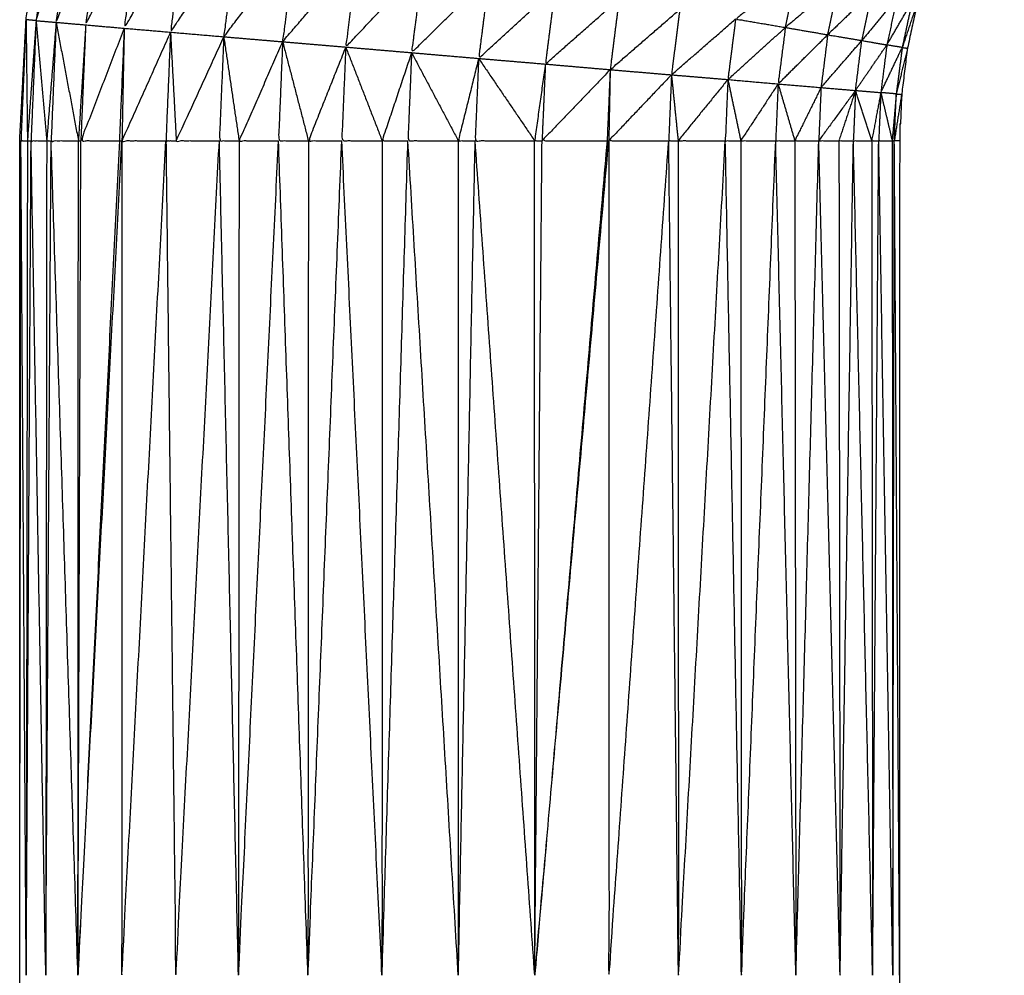
# Model space of a CAD drawing. Units: millimetres. Extents: x 8.6 to 28, y -1.1 to 20.9.
# Drawn here: x 23.4 to 23.4, y 15.4 to 15.4 of the extents above; entities that cross this region are included whole.
import ezdxf

# ---------------------------------------------------------------- set-up
doc = ezdxf.new("R2010")
doc.units = ezdxf.units.MM
doc.header["$MEASUREMENT"] = 0
doc.layers.get('0').update_dxf_attribs({"lineweight": 13})

# ---------------------------------------------------------------- blocks, each defined once
blk = doc.blocks.new('OPSI2_CL025')
at = {"lineweight": -3}
for points, knots in [([(23.4027517, 15.412912), (23.4027727, 15.4133105), (23.4027937, 15.413709), (23.4028442, 15.414104), (23.4028947, 15.414499), (23.4029787, 15.414889), (23.4030627, 15.415279), (23.4031797, 15.41566), (23.4032967, 15.416041), (23.4034452, 15.416411), (23.4035937, 15.416781), (23.4037732, 15.4171365), (23.4039527, 15.417492), (23.4041617, 15.4178315), (23.4043707, 15.418171), (23.4046077, 15.4184915), (23.4048447, 15.418812), (23.4051077, 15.4191115), (23.4053707, 15.419411), (23.4056587, 15.4196865), (23.4059467, 15.419962), (23.4062567, 15.4202125), (23.4065667, 15.420463), (23.4068972, 15.420686), (23.4072277, 15.420909), (23.4075757, 15.4211035), (23.4079237, 15.421298), (23.4082867, 15.4214625), (23.4086497, 15.421627), (23.4089419, 15.4217299), (23.409234, 15.4218329)], [36, 36, 36, 37, 37, 38, 38, 39, 39, 40, 40, 41, 41, 42, 42, 43, 43, 44, 44, 45, 45, 46, 46, 47, 47, 48, 48, 49, 49, 50, 50, 50.777001, 50.777001, 50.777001]), ([(23.4092416, 15.4150256), (23.4092057, 15.4149768), (23.4091697, 15.414928), (23.4090892, 15.414798), (23.4090087, 15.414668), (23.4089402, 15.4145315), (23.4088717, 15.414395), (23.4088147, 15.4142535), (23.4087577, 15.414112), (23.4087127, 15.4139655), (23.4086677, 15.413819), (23.4086357, 15.41367), (23.4086037, 15.413521), (23.4085842, 15.413369), (23.4085647, 15.413217), (23.4085582, 15.4130645), (23.4085517, 15.412912), (23.4085517, 15.410162), (23.4085517, 15.407412), (23.4085517, 15.404662), (23.4085517, 15.401912), (23.4085582, 15.4017595), (23.4085647, 15.401607), (23.4085842, 15.4014555), (23.4086037, 15.401304), (23.4086357, 15.4011545), (23.4086677, 15.401005), (23.4087127, 15.400859), (23.4087577, 15.400713), (23.4088147, 15.400571), (23.4088717, 15.400429), (23.4089402, 15.400293), (23.4090087, 15.400157), (23.4090892, 15.4000265), (23.4091697, 15.399896), (23.4092602, 15.3997735), (23.4093507, 15.399651), (23.4094517, 15.399536), (23.4095527, 15.399421), (23.4095983, 15.3993775), (23.4096439, 15.399334)], [-8.397019, -8.397019, -8.397019, -8, -8, -7, -7, -6, -6, -5, -5, -4, -4, -3, -3, -2, -2, -1, -1, 0, 0, 1, 1, 2, 2, 3, 3, 4, 4, 5, 5, 6, 6, 7, 7, 8, 8, 9, 9, 10, 10, 10.41243, 10.41243, 10.41243]), ([(23.4029607, 15.414488), (23.4029102, 15.4140955), (23.4028597, 15.413703), (23.4029752, 15.414084), (23.4030907, 15.414465)], [0, 0, 0, 1, 1, 2, 2, 2]), ([(23.4030907, 15.414465), (23.4030412, 15.4140785), (23.4029917, 15.413692), (23.4031377, 15.414062), (23.4032837, 15.414432)], [0, 0, 0, 1, 1, 2, 2, 2]), ([(23.4032837, 15.414432), (23.4032352, 15.4140535), (23.4031867, 15.413675), (23.4033607, 15.414032), (23.4035347, 15.414389)], [0, 0, 0, 1, 1, 2, 2, 2]), ([(23.4035347, 15.414389), (23.4034877, 15.414021), (23.4034407, 15.413653), (23.4036387, 15.413995), (23.4038367, 15.414337)], [0, 0, 0, 1, 1, 2, 2, 2]), ([(23.4038367, 15.414337), (23.4037912, 15.413982), (23.4037457, 15.413627), (23.4039647, 15.413952), (23.4041837, 15.414277)], [0, 0, 0, 1, 1, 2, 2, 2]), ([(23.4041837, 15.414277), (23.4041402, 15.413937), (23.4040967, 15.413597), (23.4043322, 15.413904), (23.4045677, 15.414211)], [0, 0, 0, 1, 1, 2, 2, 2]), ([(23.4045677, 15.414211), (23.4045262, 15.4138875), (23.4044847, 15.413564), (23.4047317, 15.4138525), (23.4049787, 15.414141)], [0, 0, 0, 1, 1, 2, 2, 2]), ([(23.4049787, 15.414141), (23.4049397, 15.413835), (23.4049007, 15.413529), (23.4051547, 15.413798), (23.4054087, 15.414067)], [0, 0, 0, 1, 1, 2, 2, 2]), ([(23.4054087, 15.414067), (23.4053717, 15.4137795), (23.4053347, 15.413492), (23.4055902, 15.413742), (23.4058457, 15.413992)], [0, 0, 0, 1, 1, 2, 2, 2]), ([(23.4077987, 15.413658), (23.4076347, 15.413686), (23.4074707, 15.413714), (23.4076742, 15.413869), (23.4078777, 15.414024), (23.4078382, 15.413841), (23.4077987, 15.413658)], [0, 0, 0, 1, 1, 2, 2, 3, 3, 3]), ([(23.4058457, 15.413992), (23.4058112, 15.413723), (23.4057767, 15.413454), (23.4060287, 15.4136855), (23.4062807, 15.413917)], [0, 0, 0, 1, 1, 2, 2, 2]), ([(23.4062807, 15.413917), (23.4062487, 15.413667), (23.4062167, 15.413417), (23.4064597, 15.413631), (23.4067027, 15.413845)], [0, 0, 0, 1, 1, 2, 2, 2]), ([(23.4080777, 15.41361), (23.4079382, 15.413634), (23.4077987, 15.413658), (23.4079752, 15.4138055), (23.4081517, 15.413953), (23.4081147, 15.4137815), (23.4080777, 15.41361)], [0, 0, 0, 1, 1, 2, 2, 3, 3, 3]), ([(23.4067027, 15.413845), (23.4066732, 15.4136125), (23.4066437, 15.41338), (23.4068732, 15.4135785), (23.4071027, 15.413777)], [0, 0, 0, 1, 1, 2, 2, 2]), ([(23.4083027, 15.413572), (23.4081902, 15.413591), (23.4080777, 15.41361), (23.4082252, 15.4137525), (23.4083727, 15.413895), (23.4083377, 15.4137335), (23.4083027, 15.413572)], [0, 0, 0, 1, 1, 2, 2, 3, 3, 3]), ([(23.4085347, 15.413853), (23.4084187, 15.4137125), (23.4083027, 15.413572), (23.4083852, 15.4135575), (23.4084677, 15.413543)], [0, 0, 0, 1, 1, 2, 2, 2]), ([(23.4071027, 15.413777), (23.4070752, 15.4135615), (23.4070477, 15.413346), (23.4072592, 15.41353), (23.4074707, 15.413714)], [0, 0, 0, 1, 1, 2, 2, 2]), ([(23.4085687, 15.413526), (23.4086012, 15.413677), (23.4086337, 15.413828), (23.4085507, 15.4136855), (23.4084677, 15.413543), (23.4085182, 15.4135345), (23.4085687, 15.413526)], [0, 0, 0, 1, 1, 2, 2, 3, 3, 3]), ([(23.4086337, 15.413828), (23.4086507, 15.4138235), (23.4086677, 15.413819), (23.4086182, 15.4136725), (23.4085687, 15.413526)], [0, 0, 0, 1, 1, 2, 2, 2]), ([(23.4027937, 15.413709), (23.4027767, 15.4133105), (23.4027597, 15.412912), (23.4027812, 15.412912), (23.4028027, 15.412912)], [0, 0, 0, 1, 1, 2, 2, 2]), ([(23.4028597, 15.413703), (23.4028312, 15.4133075), (23.4028027, 15.412912), (23.4028147, 15.412912), (23.4028267, 15.412912)], [0, 0, 0, 1, 1, 2, 2, 2]), ([(23.4028597, 15.413703), (23.4028432, 15.4133075), (23.4028267, 15.412912), (23.4028782, 15.412912), (23.4029297, 15.412912)], [0, 0, 0, 1, 1, 2, 2, 2]), ([(23.4074707, 15.413714), (23.4074452, 15.4135145), (23.4074197, 15.413315), (23.4076092, 15.4134865), (23.4077987, 15.413658)], [0, 0, 0, 1, 1, 2, 2, 2]), ([(23.4029917, 15.413692), (23.4029607, 15.413302), (23.4029297, 15.412912), (23.4029442, 15.412912), (23.4029587, 15.412912)], [0, 0, 0, 1, 1, 2, 2, 2]), ([(23.4029917, 15.413692), (23.4029752, 15.413302), (23.4029587, 15.412912), (23.4030487, 15.412912), (23.4031387, 15.412912)], [0, 0, 0, 1, 1, 2, 2, 2]), ([(23.4031867, 15.413675), (23.4031627, 15.4132935), (23.4031387, 15.412912), (23.4031467, 15.412912), (23.4031547, 15.412912)], [0, 0, 0, 1, 1, 2, 2, 2]), ([(23.4034407, 15.413653), (23.4032977, 15.4132825), (23.4031547, 15.412912), (23.4032817, 15.412912), (23.4034087, 15.412912)], [0, 0, 0, 1, 1, 2, 2, 2]), ([(23.4034407, 15.413653), (23.4034247, 15.4132825), (23.4034087, 15.412912), (23.4034172, 15.412912), (23.4034257, 15.412912)], [0, 0, 0, 1, 1, 2, 2, 2]), ([(23.4077987, 15.413658), (23.4077747, 15.413472), (23.4077507, 15.413286), (23.4079142, 15.413448), (23.4080777, 15.41361)], [0, 0, 0, 1, 1, 2, 2, 2]), ([(23.4037457, 15.413627), (23.4035857, 15.4132695), (23.4034257, 15.412912), (23.4035707, 15.412912), (23.4037157, 15.412912)], [0, 0, 0, 1, 1, 2, 2, 2]), ([(23.4037457, 15.413627), (23.4037307, 15.4132695), (23.4037157, 15.412912), (23.4037497, 15.412912), (23.4037837, 15.412912)], [0, 0, 0, 1, 1, 2, 2, 2]), ([(23.4040967, 15.413597), (23.4039402, 15.4132545), (23.4037837, 15.412912), (23.4039257, 15.412912), (23.4040677, 15.412912)], [0, 0, 0, 1, 1, 2, 2, 2]), ([(23.4040967, 15.413597), (23.4040822, 15.4132545), (23.4040677, 15.412912), (23.4041327, 15.412912), (23.4041977, 15.412912)], [0, 0, 0, 1, 1, 2, 2, 2]), ([(23.4080777, 15.41361), (23.4080557, 15.413436), (23.4080337, 15.413262), (23.4081682, 15.413417), (23.4083027, 15.413572)], [0, 0, 0, 1, 1, 2, 2, 2]), ([(23.4044847, 15.413564), (23.4043412, 15.413238), (23.4041977, 15.412912), (23.4043277, 15.412912), (23.4044577, 15.412912)], [0, 0, 0, 1, 1, 2, 2, 2]), ([(23.4044847, 15.413564), (23.4044712, 15.413238), (23.4044577, 15.412912), (23.4045562, 15.412912), (23.4046547, 15.412912)], [0, 0, 0, 1, 1, 2, 2, 2]), ([(23.4049007, 15.413529), (23.4047777, 15.4132205), (23.4046547, 15.412912), (23.4047647, 15.412912), (23.4048747, 15.412912)], [0, 0, 0, 1, 1, 2, 2, 2]), ([(23.4049007, 15.413529), (23.4048877, 15.4132205), (23.4048747, 15.412912), (23.4050077, 15.412912), (23.4051407, 15.412912)], [0, 0, 0, 1, 1, 2, 2, 2]), ([(23.4085297, 15.41322), (23.4085492, 15.413373), (23.4085687, 15.413526), (23.4084982, 15.4133775), (23.4084277, 15.413229), (23.4084787, 15.4132245), (23.4085297, 15.41322)], [0, 0, 0, 1, 1, 2, 2, 3, 3, 3]), ([(23.4085687, 15.413526), (23.4085862, 15.4135235), (23.4086037, 15.413521), (23.4085667, 15.4133705), (23.4085297, 15.41322)], [0, 0, 0, 1, 1, 2, 2, 2]), ([(23.4053347, 15.413492), (23.4052377, 15.413202), (23.4051407, 15.412912), (23.4052257, 15.412912), (23.4053107, 15.412912)], [0, 0, 0, 1, 1, 2, 2, 2]), ([(23.4053347, 15.413492), (23.4053227, 15.413202), (23.4053107, 15.412912), (23.4054767, 15.412912), (23.4056427, 15.412912)], [0, 0, 0, 1, 1, 2, 2, 2]), ([(23.4057767, 15.413454), (23.4057097, 15.413183), (23.4056427, 15.412912), (23.4056982, 15.412912), (23.4057537, 15.412912)], [0, 0, 0, 1, 1, 2, 2, 2]), ([(23.4057767, 15.413454), (23.4057652, 15.413183), (23.4057537, 15.412912), (23.4059497, 15.412912), (23.4061457, 15.412912)], [0, 0, 0, 1, 1, 2, 2, 2]), ([(23.4062167, 15.413417), (23.4061812, 15.4131645), (23.4061457, 15.412912), (23.4061702, 15.412912), (23.4061947, 15.412912)], [0, 0, 0, 1, 1, 2, 2, 2]), ([(23.4066437, 15.41338), (23.4064192, 15.413146), (23.4061947, 15.412912), (23.4064092, 15.412912), (23.4066237, 15.412912)], [0, 0, 0, 1, 1, 2, 2, 2]), ([(23.4066437, 15.41338), (23.4066337, 15.413146), (23.4066237, 15.412912), (23.4066292, 15.412912), (23.4066347, 15.412912)], [0, 0, 0, 1, 1, 2, 2, 2]), ([(23.4070477, 15.413346), (23.4068412, 15.413129), (23.4066347, 15.412912), (23.4068322, 15.412912), (23.4070297, 15.412912)], [0, 0, 0, 1, 1, 2, 2, 2]), ([(23.4070477, 15.413346), (23.4070387, 15.413129), (23.4070297, 15.412912), (23.4070607, 15.412912), (23.4070917, 15.412912)], [0, 0, 0, 1, 1, 2, 2, 2]), ([(23.4074197, 15.413315), (23.4072557, 15.4131135), (23.4070917, 15.412912), (23.4072472, 15.412912), (23.4074027, 15.412912)], [0, 0, 0, 1, 1, 2, 2, 2]), ([(23.4074197, 15.413315), (23.4074112, 15.4131135), (23.4074027, 15.412912), (23.4074537, 15.412912), (23.4075047, 15.412912)], [0, 0, 0, 1, 1, 2, 2, 2]), ([(23.4077507, 15.413286), (23.4076277, 15.413099), (23.4075047, 15.412912), (23.4076197, 15.412912), (23.4077347, 15.412912)], [0, 0, 0, 1, 1, 2, 2, 2]), ([(23.4077507, 15.413286), (23.4077427, 15.413099), (23.4077347, 15.412912), (23.4077977, 15.412912), (23.4078607, 15.412912)], [0, 0, 0, 1, 1, 2, 2, 2]), ([(23.4080337, 15.413262), (23.4079472, 15.413087), (23.4078607, 15.412912), (23.4079397, 15.412912), (23.4080187, 15.412912)], [0, 0, 0, 1, 1, 2, 2, 2]), ([(23.4082607, 15.413243), (23.4081397, 15.4130775), (23.4080187, 15.412912), (23.4080852, 15.412912), (23.4081517, 15.412912)], [0, 0, 0, 1, 1, 2, 2, 2]), ([(23.4082607, 15.413243), (23.4082062, 15.4130775), (23.4081517, 15.412912), (23.4081992, 15.412912), (23.4082467, 15.412912)], [0, 0, 0, 1, 1, 2, 2, 2]), ([(23.4083677, 15.412912), (23.4083072, 15.412912), (23.4082467, 15.412912), (23.4082537, 15.4130775), (23.4082607, 15.413243), (23.4083142, 15.4130775), (23.4083677, 15.412912)], [0, 0, 0, 1, 1, 2, 2, 3, 3, 3]), ([(23.4084277, 15.413229), (23.4083977, 15.4130705), (23.4083677, 15.412912), (23.4083907, 15.412912), (23.4084137, 15.412912)], [0, 0, 0, 1, 1, 2, 2, 2]), ([(23.4084277, 15.413229), (23.4084207, 15.4130705), (23.4084137, 15.412912), (23.4084582, 15.412912), (23.4085027, 15.412912)], [0, 0, 0, 1, 1, 2, 2, 2]), ([(23.4085027, 15.412912), (23.4085162, 15.413066), (23.4085297, 15.41322), (23.4085232, 15.413066), (23.4085167, 15.412912), (23.4085097, 15.412912), (23.4085027, 15.412912)], [0, 0, 0, 1, 1, 2, 2, 3, 3, 3]), ([(23.4085297, 15.41322), (23.4085472, 15.4132185), (23.4085647, 15.413217), (23.4085407, 15.4130645), (23.4085167, 15.412912)], [0, 0, 0, 1, 1, 2, 2, 2]), ([(23.4027517, 15.401912), (23.4027517, 15.404662), (23.4027517, 15.407412), (23.4027517, 15.410162), (23.4027517, 15.412912)], [-1, -1, -1, 0, 0, 1, 1, 1]), ([(23.4028027, 15.412912), (23.4027987, 15.410162), (23.4027947, 15.407412), (23.4028107, 15.410162), (23.4028267, 15.412912)], [0, 0, 0, 1, 1, 2, 2, 2]), ([(23.4029297, 15.412912), (23.4029267, 15.410162), (23.4029237, 15.407412), (23.4029412, 15.410162), (23.4029587, 15.412912)], [0, 0, 0, 1, 1, 2, 2, 2]), ([(23.4034087, 15.412912), (23.4032722, 15.410162), (23.4031357, 15.407412), (23.4032807, 15.410162), (23.4034257, 15.412912)], [0, 0, 0, 1, 1, 2, 2, 2]), ([(23.4034257, 15.412912), (23.4034252, 15.410162), (23.4034247, 15.407412), (23.4035702, 15.410162), (23.4037157, 15.412912)], [0, 0, 0, 1, 1, 2, 2, 2]), ([(23.4037157, 15.412912), (23.4037482, 15.410162), (23.4037807, 15.407412), (23.4039242, 15.410162), (23.4040677, 15.412912)], [0, 0, 0, 1, 1, 2, 2, 2]), ([(23.4041977, 15.412912), (23.4041957, 15.410162), (23.4041937, 15.407412), (23.4043257, 15.410162), (23.4044577, 15.412912)], [0, 0, 0, 1, 1, 2, 2, 2]), ([(23.4046547, 15.412912), (23.4046532, 15.410162), (23.4046517, 15.407412), (23.4047632, 15.410162), (23.4048747, 15.412912)], [0, 0, 0, 1, 1, 2, 2, 2]), ([(23.4051407, 15.412912), (23.4051402, 15.410162), (23.4051397, 15.407412), (23.4052252, 15.410162), (23.4053107, 15.412912)], [0, 0, 0, 1, 1, 2, 2, 2]), ([(23.4056427, 15.412912), (23.4056427, 15.410162), (23.4056427, 15.407412), (23.4056982, 15.410162), (23.4057537, 15.412912)], [0, 0, 0, 1, 1, 2, 2, 2]), ([(23.4066237, 15.412912), (23.4063852, 15.410162), (23.4061467, 15.407412), (23.4063907, 15.410162), (23.4066347, 15.412912)], [0, 0, 0, 1, 1, 2, 2, 2]), ([(23.4066347, 15.412912), (23.4066352, 15.410162), (23.4066357, 15.407412), (23.4068327, 15.410162), (23.4070297, 15.412912)], [0, 0, 0, 1, 1, 2, 2, 2]), ([(23.4070917, 15.412912), (23.4070927, 15.410162), (23.4070937, 15.407412), (23.4072482, 15.410162), (23.4074027, 15.412912)], [0, 0, 0, 1, 1, 2, 2, 2]), ([(23.4075047, 15.412912), (23.4075067, 15.410162), (23.4075087, 15.407412), (23.4076217, 15.410162), (23.4077347, 15.412912)], [0, 0, 0, 1, 1, 2, 2, 2]), ([(23.4078607, 15.412912), (23.4078642, 15.410162), (23.4078677, 15.407412), (23.4079432, 15.410162), (23.4080187, 15.412912)], [0, 0, 0, 1, 1, 2, 2, 2]), ([(23.4081517, 15.412912), (23.4081552, 15.410162), (23.4081587, 15.407412), (23.4082027, 15.410162), (23.4082467, 15.412912)], [0, 0, 0, 1, 1, 2, 2, 2]), ([(23.4083677, 15.412912), (23.4083707, 15.410162), (23.4083737, 15.407412), (23.4083937, 15.410162), (23.4084137, 15.412912)], [0, 0, 0, 1, 1, 2, 2, 2]), ([(23.4085027, 15.412912), (23.4085047, 15.410162), (23.4085067, 15.407412), (23.4085117, 15.410162), (23.4085167, 15.412912)], [0, 0, 0, 1, 1, 2, 2, 2])]:
    blk.add_open_spline(points, degree=2, knots=knots, dxfattribs=at)
for points in [[(23.4085347, 15.413853), (23.4085012, 15.413698), (23.4084677, 15.413543)], [(23.4028597, 15.413703), (23.4028267, 15.413706), (23.4027937, 15.413709)], [(23.4027937, 15.413709), (23.4027982, 15.4133105), (23.4028027, 15.412912)], [(23.4028597, 15.413703), (23.4029257, 15.4136975), (23.4029917, 15.413692)], [(23.4028597, 15.413703), (23.4028947, 15.4133075), (23.4029297, 15.412912)], [(23.4029917, 15.413692), (23.4030892, 15.4136835), (23.4031867, 15.413675)], [(23.4029917, 15.413692), (23.4030652, 15.413302), (23.4031387, 15.412912)], [(23.4031867, 15.413675), (23.4031707, 15.4132935), (23.4031547, 15.412912)], [(23.4031867, 15.413675), (23.4033137, 15.413664), (23.4034407, 15.413653)], [(23.4034407, 15.413653), (23.4034332, 15.4132825), (23.4034257, 15.412912)], [(23.4034407, 15.413653), (23.4035932, 15.41364), (23.4037457, 15.413627)], [(23.4037457, 15.413627), (23.4039212, 15.413612), (23.4040967, 15.413597)], [(23.4037457, 15.413627), (23.4037647, 15.4132695), (23.4037837, 15.412912)], [(23.4040967, 15.413597), (23.4042907, 15.4135805), (23.4044847, 15.413564)], [(23.4040967, 15.413597), (23.4041472, 15.4132545), (23.4041977, 15.412912)], [(23.4082607, 15.413243), (23.4082817, 15.4134075), (23.4083027, 15.413572)], [(23.4044847, 15.413564), (23.4046927, 15.4135465), (23.4049007, 15.413529)], [(23.4044847, 15.413564), (23.4045697, 15.413238), (23.4046547, 15.412912)], [(23.4049007, 15.413529), (23.4051177, 15.4135105), (23.4053347, 15.413492)], [(23.4049007, 15.413529), (23.4050207, 15.4132205), (23.4051407, 15.412912)], [(23.4082607, 15.413243), (23.4083642, 15.413393), (23.4084677, 15.413543)], [(23.4084677, 15.413543), (23.4084477, 15.413386), (23.4084277, 15.413229)], [(23.4053347, 15.413492), (23.4055557, 15.413473), (23.4057767, 15.413454)], [(23.4053347, 15.413492), (23.4054887, 15.413202), (23.4056427, 15.412912)], [(23.4057767, 15.413454), (23.4059967, 15.4134355), (23.4062167, 15.413417)], [(23.4057767, 15.413454), (23.4059612, 15.413183), (23.4061457, 15.412912)], [(23.4062167, 15.413417), (23.4062057, 15.4131645), (23.4061947, 15.412912)], [(23.4062167, 15.413417), (23.4064302, 15.4133985), (23.4066437, 15.41338)], [(23.4066437, 15.41338), (23.4066392, 15.413146), (23.4066347, 15.412912)], [(23.4066437, 15.41338), (23.4068457, 15.413363), (23.4070477, 15.413346)], [(23.4070477, 15.413346), (23.4072337, 15.4133305), (23.4074197, 15.413315)], [(23.4070477, 15.413346), (23.4070697, 15.413129), (23.4070917, 15.412912)], [(23.4074197, 15.413315), (23.4075852, 15.4133005), (23.4077507, 15.413286)], [(23.4074197, 15.413315), (23.4074622, 15.4131135), (23.4075047, 15.412912)], [(23.4077507, 15.413286), (23.4078922, 15.413274), (23.4080337, 15.413262)], [(23.4077507, 15.413286), (23.4078057, 15.413099), (23.4078607, 15.412912)], [(23.4080337, 15.413262), (23.4080262, 15.413087), (23.4080187, 15.412912)], [(23.4080337, 15.413262), (23.4081472, 15.4132525), (23.4082607, 15.413243)], [(23.4082607, 15.413243), (23.4083442, 15.413236), (23.4084277, 15.413229)], [(23.4084277, 15.413229), (23.4084652, 15.4130705), (23.4085027, 15.412912)], [(23.4027517, 15.412912), (23.4027557, 15.412912), (23.4027597, 15.412912)], [(23.4027517, 15.407412), (23.4027557, 15.410162), (23.4027597, 15.412912)], [(23.4027947, 15.407412), (23.4027772, 15.410162), (23.4027597, 15.412912)], [(23.4029237, 15.407412), (23.4028752, 15.410162), (23.4028267, 15.412912)], [(23.4031357, 15.407412), (23.4030472, 15.410162), (23.4029587, 15.412912)], [(23.4031357, 15.407412), (23.4031452, 15.410162), (23.4031547, 15.412912)], [(23.4031357, 15.407412), (23.4031372, 15.410162), (23.4031387, 15.412912)], [(23.4041937, 15.407412), (23.4041307, 15.410162), (23.4040677, 15.412912)], [(23.4046517, 15.407412), (23.4045547, 15.410162), (23.4044577, 15.412912)], [(23.4051397, 15.407412), (23.4050072, 15.410162), (23.4048747, 15.412912)], [(23.4056427, 15.407412), (23.4054767, 15.410162), (23.4053107, 15.412912)], [(23.4061467, 15.407412), (23.4059502, 15.410162), (23.4057537, 15.412912)], [(23.4061467, 15.407412), (23.4061462, 15.410162), (23.4061457, 15.412912)], [(23.4061467, 15.407412), (23.4061707, 15.410162), (23.4061947, 15.412912)], [(23.4070937, 15.407412), (23.4070617, 15.410162), (23.4070297, 15.412912)], [(23.4075087, 15.407412), (23.4074557, 15.410162), (23.4074027, 15.412912)], [(23.4078677, 15.407412), (23.4078012, 15.410162), (23.4077347, 15.412912)], [(23.4081587, 15.407412), (23.4080887, 15.410162), (23.4080187, 15.412912)], [(23.4083737, 15.407412), (23.4083102, 15.410162), (23.4082467, 15.412912)], [(23.4085067, 15.407412), (23.4084602, 15.410162), (23.4084137, 15.412912)], [(23.4085517, 15.412912), (23.4085342, 15.412912), (23.4085167, 15.412912)], [(23.4085517, 15.407412), (23.4085342, 15.410162), (23.4085167, 15.412912)]]:
    blk.add_open_spline(points, degree=2, dxfattribs=at)

msp = doc.modelspace()

# ---------------------------------------------------------------- block references
msp.add_blockref('OPSI2_CL025', (0, 0))

doc.saveas('drawing.dxf')
